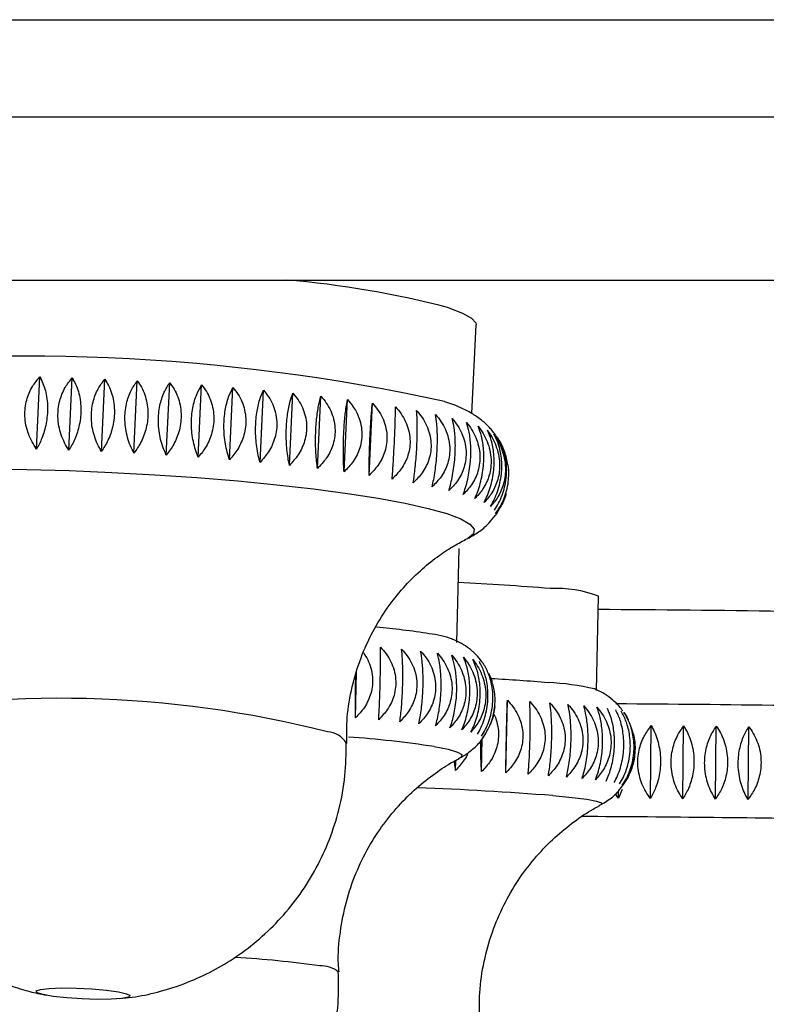
# Model space of a CAD drawing. Units: millimetres. Extents: x 10 to 206, y 13 to 287.
# Drawn here: x 168 to 169, y 205 to 206 of the extents above; entities that cross this region are included whole.
import ezdxf

# ---------------------------------------------------------------- set-up
doc = ezdxf.new("R2010")
doc.units = ezdxf.units.MM

msp = doc.modelspace()

# ---------------------------------------------------------------- linework, layer by layer
at = {"color": 1, "linetype": 'Continuous', "lineweight": 25}
msp.add_line((161.73924, 206.18377), (178.01231, 206.18377), dxfattribs=at)
at = {"color": 7, "linetype": 'Continuous', "lineweight": 25}
for p, q in [((161.56744, 206.05506), (178.18411, 206.05506)), ((161.56744, 205.83839), (178.18411, 205.83839)), ((168.9344, 205.66121), (168.93993, 205.7789)), ((168.35688, 205.6139), (168.36138, 205.70977)), ((168.39969, 205.61259), (168.40419, 205.70846)), ((168.44285, 205.61086), (168.44735, 205.70673)), ((168.48605, 205.60872), (168.49056, 205.70458)), ((168.52901, 205.60618), (168.53351, 205.70204)), ((168.5714, 205.60326), (168.5759, 205.69913)), ((168.61294, 205.59999), (168.61744, 205.69586)), ((168.65333, 205.59638), (168.65783, 205.69225)), ((168.6923, 205.59247), (168.6968, 205.68833)), ((168.72956, 205.58827), (168.73406, 205.68414)), ((168.76486, 205.58382), (168.76936, 205.67969)), ((168.79795, 205.57915), (168.80245, 205.67502)), ((168.89815, 205.6773), (168.91011, 205.6731)), ((168.97738, 205.5476), (168.97937, 205.55505)), ((168.91426, 205.35729), (168.91734, 205.48203)), ((169.09961, 205.29389), (169.10229, 205.41877)), ((168.78004, 205.25761), (168.78153, 205.31795)), ((168.97941, 205.18435), (168.98148, 205.28085)), ((169.14698, 205.24101), (169.14371, 205.24979)), ((169.17126, 205.15055), (169.1723, 205.24712)), ((169.21429, 205.15018), (169.21533, 205.24674)), ((169.25755, 205.14973), (169.25859, 205.24629)), ((169.30074, 205.14922), (169.30177, 205.24578)), ((168.94728, 205.18612), (168.94821, 205.22971)), ((168.95241, 205.23667), (168.94865, 205.23061)), ((168.91283, 205.18782), (168.91312, 205.2013)), ((168.91866, 205.20438), (168.91826, 205.20417)), ((169.13379, 205.16253), (169.12876, 205.15086)), ((169.12876, 205.15086), (169.12466, 205.15656)), ((169.12876, 205.15086), (169.12886, 205.16034))]:
    msp.add_line(p, q, dxfattribs=at)
at = {"color": 7, "linetype": 'Continuous', "lineweight": 25, "flags": 128}
for points in [[(168.90398, 205.80137), (168.92211, 205.7946), (168.93402, 205.78792), (168.93953, 205.78142), (168.93993, 205.7789)], [(168.47631, 204.89153), (168.48089, 204.88906), (168.47872, 204.88685), (168.47003, 204.88516), (168.45576, 204.88415), (168.43746, 204.88394), (168.41712, 204.88456), (168.39693, 204.88593), (168.37909, 204.88791), (168.36552, 204.89028), (168.35771, 204.89278), (168.35649, 204.89515), (168.362, 204.89713), (168.37363, 204.8985), (168.39014, 204.89911), (168.40973, 204.89891), (168.43028, 204.8979), (168.44956, 204.8962), (168.46548, 204.894), (168.47631, 204.89153)]]:
    msp.add_lwpolyline(points, dxfattribs=at)
at = {"color": 1, "linetype": 'Continuous', "lineweight": 25, "flags": 128}
for points in [[(168.28899, 205.58799), (168.34379, 205.58718), (168.40001, 205.58558), (168.45688, 205.58321), (168.51364, 205.58009), (168.56951, 205.57628), (168.62375, 205.57182), (168.67562, 205.56677), (168.72442, 205.56121), (168.76948, 205.5552), (168.81021, 205.54883), (168.84604, 205.54218), (168.8765, 205.53535), (168.90116, 205.52842)], [(168.90116, 205.52842), (168.91971, 205.52149), (168.93188, 205.51466), (168.93752, 205.50801), (168.93654, 205.50164), (168.92896, 205.49563), (168.92801, 205.49514)], [(168.88424, 205.2194), (168.90291, 205.21575), (168.9152, 205.21214), (168.92094, 205.20864), (168.92007, 205.20528), (168.91866, 205.20438)], [(169.04168, 205.1543), (169.06723, 205.15186), (169.08669, 205.14946), (169.09981, 205.14712), (169.1064, 205.14488), (169.10638, 205.14276), (169.10595, 205.14253)]]:
    msp.add_lwpolyline(points, dxfattribs=at)
at = {"color": 7, "linetype": 'Continuous', "lineweight": 25}
for centre, radius, start, end in [((168.58388, 204.58235), 1.26036, 75.28701, 85.25956), ((168.33968, 203.11952), 2.61804, 77.68314, 97.39686), ((168.73624, 201.66257), 3.77856, 85.41641, 87.26989), ((169.04654, 205.27604), 0.15323, 68.66698, 93.12105), ((168.98005, 180.23581), 25.16561, 89.167269, 89.722555), ((168.70254, 204.24692), 1.1358, 81.11658, 84.68548), ((168.86233, 205.23476), 0.13524, 69.98592, 83.37313), ((168.78481, 202.2607), 3.05377, 85.29077, 86.70617), ((169.02266, 204.97954), 0.32488, 76.74986, 87.73034), ((168.9771, 179.97456), 25.3019, 89.161504, 89.663983)]:
    msp.add_arc(centre, radius, start, end, dxfattribs=at)
at = {"color": 1, "linetype": 'Continuous', "lineweight": 25}
for centre, radius, start, end in [((168.3875, 203.84322), 1.44023, 75.71614, 101.43604), ((168.74087, 205.20765), 0.03133, 30.55818, 86.39304), ((168.65938, 203.71884), 1.51731, 81.47744, 85.79739), ((168.68512, 200.60094), 4.5673, 85.52248, 87.77211), ((168.9767, 179.96322), 25.16347, 88.964772, 89.766463), ((168.54827, 203.65172), 1.28982, 81.79503, 86.7638), ((168.73392, 204.8899), 0.03847, 51.98612, 92.3569)]:
    msp.add_arc(centre, radius, start, end, dxfattribs=at)
at = {"color": 7, "linetype": 'Continuous', "lineweight": 25}
for points, knots in [([(168.35688, 205.6139), (168.35287, 205.62048), (168.34483, 205.63367), (168.34028, 205.65716), (168.34279, 205.67915), (168.35035, 205.697), (168.35786, 205.70569), (168.36138, 205.70977)], [0, 0, 0, 0, 0.2207694, 0.4431471, 0.6429947, 0.8326506, 1, 1, 1, 1]), ([(168.36138, 205.70977), (168.36406, 205.70407), (168.36945, 205.69264), (168.37226, 205.67031), (168.3702, 205.64802), (168.36471, 205.6288), (168.35938, 205.61866), (168.35688, 205.6139)], [0, 0, 0, 0, 0.2207694, 0.4431471, 0.6429947, 0.8326506, 1, 1, 1, 1]), ([(168.39969, 205.61259), (168.39775, 205.61575), (168.39383, 205.62215), (168.3894, 205.63294), (168.38632, 205.64456), (168.38505, 205.65618), (168.38546, 205.66749), (168.38731, 205.67775), (168.39046, 205.68727), (168.39562, 205.69804), (168.40086, 205.70441), (168.40419, 205.70846)], [0, 0, 0, 0, 0.10910361, 0.22076928, 0.33017234, 0.44347067, 0.54189349, 0.64350979, 0.73718599, 0.83315329, 1, 1, 1, 1]), ([(168.40419, 205.70846), (168.40576, 205.70574), (168.40894, 205.70025), (168.4125, 205.6905), (168.41494, 205.67965), (168.41589, 205.66842), (168.41546, 205.65713), (168.41385, 205.64658), (168.41117, 205.63649), (168.40684, 205.62473), (168.40246, 205.61731), (168.39969, 205.61259)], [0, 0, 0, 0, 0.1091036, 0.2207693, 0.3301723, 0.4434707, 0.5418935, 0.6435098, 0.737186, 0.8331533, 1, 1, 1, 1]), ([(168.44285, 205.61086), (168.44106, 205.61403), (168.43744, 205.62045), (168.43336, 205.63127), (168.43055, 205.64292), (168.42941, 205.65454), (168.42983, 205.66585), (168.43158, 205.67611), (168.43454, 205.68561), (168.43936, 205.69635), (168.44425, 205.7027), (168.44735, 205.70673)], [0, 0, 0, 0, 0.1091036, 0.2207693, 0.3301723, 0.4434707, 0.5418935, 0.6435098, 0.737186, 0.8331533, 1, 1, 1, 1]), ([(168.44735, 205.70673), (168.44909, 205.70399), (168.45261, 205.69844), (168.45656, 205.68863), (168.45929, 205.67774), (168.46039, 205.66649), (168.45997, 205.6552), (168.45825, 205.64466), (168.45536, 205.6346), (168.45064, 205.6229), (168.44588, 205.61554), (168.44285, 205.61086)], [0, 0, 0, 0, 0.10910361, 0.22076928, 0.33017234, 0.44347067, 0.54189349, 0.64350979, 0.73718599, 0.83315329, 1, 1, 1, 1]), ([(168.48605, 205.60872), (168.48443, 205.6119), (168.48114, 205.61834), (168.47745, 205.62918), (168.47492, 205.64084), (168.47392, 205.65248), (168.47435, 205.66379), (168.476, 205.67404), (168.47874, 205.68353), (168.4832, 205.69424), (168.4877, 205.70057), (168.49056, 205.70458)], [0, 0, 0, 0, 0.10910361, 0.22076928, 0.33017234, 0.44347067, 0.54189349, 0.64350979, 0.73718599, 0.83315329, 1, 1, 1, 1]), ([(168.49056, 205.70458), (168.49245, 205.70182), (168.49628, 205.69622), (168.5006, 205.68635), (168.5036, 205.67541), (168.50483, 205.66414), (168.50442, 205.65285), (168.5026, 205.64233), (168.4995, 205.6323), (168.49445, 205.62066), (168.48931, 205.61336), (168.48605, 205.60872)], [0, 0, 0, 0, 0.1091036, 0.2207693, 0.3301723, 0.4434707, 0.5418935, 0.6435098, 0.737186, 0.8331533, 1, 1, 1, 1]), ([(168.52901, 205.60618), (168.52756, 205.60937), (168.52462, 205.61582), (168.52135, 205.62669), (168.51913, 205.63836), (168.51828, 205.65), (168.51872, 205.66131), (168.52025, 205.67156), (168.52277, 205.68103), (168.52683, 205.69174), (168.53091, 205.69804), (168.53351, 205.70204)], [0, 0, 0, 0, 0.10910361, 0.22076928, 0.33017234, 0.44347067, 0.54189349, 0.64350979, 0.73718599, 0.83315329, 1, 1, 1, 1]), ([(168.53351, 205.70204), (168.53554, 205.69925), (168.53966, 205.6936), (168.54431, 205.68367), (168.54755, 205.67269), (168.5489, 205.66139), (168.5485, 205.6501), (168.54659, 205.6396), (168.54331, 205.6296), (168.53794, 205.61802), (168.53248, 205.61078), (168.52901, 205.60618)], [0, 0, 0, 0, 0.1091036, 0.2207693, 0.3301723, 0.4434707, 0.5418935, 0.6435098, 0.737186, 0.8331533, 1, 1, 1, 1]), ([(168.5714, 205.60326), (168.57014, 205.60646), (168.56758, 205.61292), (168.56475, 205.6238), (168.56285, 205.63548), (168.56217, 205.64713), (168.56262, 205.65844), (168.56402, 205.66868), (168.5663, 205.67815), (168.56995, 205.68884), (168.57359, 205.69513), (168.5759, 205.69913)], [0, 0, 0, 0, 0.1091036, 0.2207693, 0.3301723, 0.4434707, 0.5418935, 0.6435098, 0.737186, 0.8331533, 1, 1, 1, 1]), ([(168.5759, 205.69913), (168.57806, 205.69631), (168.58243, 205.6906), (168.58738, 205.68061), (168.59083, 205.66958), (168.5923, 205.65826), (168.5919, 205.64697), (168.58991, 205.63648), (168.58647, 205.62652), (168.58082, 205.615), (168.57506, 205.60782), (168.5714, 205.60326)], [0, 0, 0, 0, 0.1091036, 0.2207693, 0.3301723, 0.4434707, 0.5418935, 0.6435098, 0.737186, 0.8331533, 1, 1, 1, 1]), ([(168.61294, 205.59999), (168.61187, 205.60319), (168.60972, 205.60966), (168.60735, 205.62054), (168.60579, 205.63223), (168.60528, 205.64388), (168.60574, 205.65519), (168.60702, 205.66543), (168.60904, 205.6749), (168.61225, 205.68558), (168.61542, 205.69187), (168.61744, 205.69586)], [0, 0, 0, 0, 0.1091036, 0.2207693, 0.3301723, 0.4434707, 0.5418935, 0.6435098, 0.737186, 0.8331533, 1, 1, 1, 1]), ([(168.61744, 205.69586), (168.61971, 205.69301), (168.6243, 205.68725), (168.6295, 205.67719), (168.63315, 205.66611), (168.63471, 205.65477), (168.63431, 205.64348), (168.63225, 205.63301), (168.62867, 205.62309), (168.62278, 205.61162), (168.61676, 205.60451), (168.61294, 205.59999)], [0, 0, 0, 0, 0.1091036, 0.2207693, 0.3301723, 0.4434707, 0.5418935, 0.6435098, 0.737186, 0.8331533, 1, 1, 1, 1]), ([(168.65333, 205.59638), (168.65247, 205.59958), (168.65073, 205.60605), (168.64885, 205.61694), (168.64765, 205.62863), (168.64732, 205.64028), (168.64779, 205.65159), (168.64893, 205.66183), (168.65069, 205.6713), (168.65344, 205.68198), (168.65613, 205.68826), (168.65783, 205.69225)], [0, 0, 0, 0, 0.1091036, 0.2207693, 0.3301723, 0.4434707, 0.5418935, 0.6435098, 0.737186, 0.8331533, 1, 1, 1, 1]), ([(168.65783, 205.69225), (168.66019, 205.68937), (168.66497, 205.68356), (168.67039, 205.67344), (168.67419, 205.66231), (168.67584, 205.65094), (168.67545, 205.63965), (168.67332, 205.6292), (168.66962, 205.61931), (168.66353, 205.60791), (168.65729, 205.60086), (168.65333, 205.59638)], [0, 0, 0, 0, 0.10910361, 0.22076928, 0.33017234, 0.44347067, 0.54189349, 0.64350979, 0.73718599, 0.83315329, 1, 1, 1, 1]), ([(168.6923, 205.59247), (168.69165, 205.59566), (168.69034, 205.60213), (168.68896, 205.61302), (168.68813, 205.6247), (168.68798, 205.63635), (168.68846, 205.64766), (168.68947, 205.6579), (168.69095, 205.66737), (168.69323, 205.67806), (168.69541, 205.68434), (168.6968, 205.68833)], [0, 0, 0, 0, 0.1091036, 0.2207693, 0.3301723, 0.4434707, 0.5418935, 0.6435098, 0.737186, 0.8331533, 1, 1, 1, 1]), ([(168.6968, 205.68833), (168.69923, 205.68543), (168.70416, 205.67956), (168.70976, 205.66937), (168.71369, 205.6582), (168.7154, 205.64681), (168.71501, 205.63551), (168.71284, 205.62508), (168.70904, 205.61523), (168.70278, 205.60389), (168.69637, 205.5969), (168.6923, 205.59247)], [0, 0, 0, 0, 0.1091036, 0.2207693, 0.3301723, 0.4434707, 0.5418935, 0.6435098, 0.737186, 0.8331533, 1, 1, 1, 1]), ([(168.72956, 205.58827), (168.72913, 205.59146), (168.72826, 205.59793), (168.7274, 205.6088), (168.72694, 205.62048), (168.72698, 205.63213), (168.72748, 205.64344), (168.72834, 205.65368), (168.72954, 205.66315), (168.73133, 205.67384), (168.733, 205.68014), (168.73406, 205.68414)], [0, 0, 0, 0, 0.10910361, 0.22076928, 0.33017234, 0.44347067, 0.54189349, 0.64350979, 0.73718599, 0.83315329, 1, 1, 1, 1]), ([(168.73406, 205.68414), (168.73655, 205.68121), (168.74159, 205.67528), (168.74733, 205.66503), (168.75135, 205.65381), (168.75311, 205.64239), (168.75273, 205.6311), (168.75052, 205.62068), (168.74665, 205.61087), (168.74026, 205.59959), (168.73372, 205.59266), (168.72956, 205.58827)], [0, 0, 0, 0, 0.10910361, 0.22076928, 0.33017234, 0.44347067, 0.54189349, 0.64350979, 0.73718599, 0.83315329, 1, 1, 1, 1]), ([(168.76486, 205.58382), (168.76465, 205.58701), (168.76423, 205.59346), (168.76389, 205.60432), (168.76382, 205.61599), (168.76405, 205.62763), (168.76456, 205.63894), (168.76528, 205.64919), (168.76619, 205.65867), (168.76749, 205.66937), (168.76863, 205.67568), (168.76936, 205.67969)], [0, 0, 0, 0, 0.1091036, 0.2207693, 0.3301723, 0.4434707, 0.5418935, 0.6435098, 0.737186, 0.8331533, 1, 1, 1, 1]), ([(168.76936, 205.67969), (168.77189, 205.67673), (168.77701, 205.67075), (168.78283, 205.66044), (168.78692, 205.64917), (168.78871, 205.63773), (168.78833, 205.62643), (168.7861, 205.61603), (168.78218, 205.60625), (168.77571, 205.59503), (168.76907, 205.58818), (168.76486, 205.58382)], [0, 0, 0, 0, 0.1091036, 0.2207693, 0.3301723, 0.4434707, 0.5418935, 0.6435098, 0.737186, 0.8331533, 1, 1, 1, 1]), ([(168.79795, 205.57915), (168.79796, 205.58233), (168.79799, 205.58876), (168.79818, 205.5996), (168.7985, 205.61126), (168.79893, 205.6229), (168.79945, 205.6342), (168.80002, 205.64446), (168.80064, 205.65395), (168.80144, 205.66467), (168.80206, 205.671), (168.80245, 205.67502)], [0, 0, 0, 0, 0.1091036, 0.2207693, 0.3301723, 0.4434707, 0.5418935, 0.6435098, 0.737186, 0.8331533, 1, 1, 1, 1]), ([(168.80245, 205.67502), (168.80499, 205.67204), (168.81015, 205.666), (168.81602, 205.65563), (168.82015, 205.64431), (168.82196, 205.63285), (168.82158, 205.62155), (168.81933, 205.61117), (168.81539, 205.60142), (168.80887, 205.59026), (168.80219, 205.58347), (168.79795, 205.57915)], [0, 0, 0, 0, 0.1091036, 0.2207693, 0.3301723, 0.4434707, 0.5418935, 0.6435098, 0.737186, 0.8331533, 1, 1, 1, 1]), ([(168.96737, 205.63039), (168.96454, 205.6343), (168.95813, 205.64317), (168.94656, 205.65321), (168.93347, 205.66214), (168.92069, 205.66887), (168.91176, 205.67228), (168.90771, 205.67382)], [0, 0, 0, 0, 0.1467151, 0.3332168, 0.5401667, 0.79129, 1, 1, 1, 1]), ([(168.82859, 205.57429), (168.82883, 205.57746), (168.82932, 205.58388), (168.83004, 205.59469), (168.83074, 205.60633), (168.83137, 205.61795), (168.83191, 205.62926), (168.83233, 205.63952), (168.83266, 205.64903), (168.83296, 205.65977), (168.83304, 205.66613), (168.83309, 205.67016)], [0, 0, 0, 0, 0.1091036, 0.2207693, 0.3301723, 0.4434707, 0.5418935, 0.6435098, 0.737186, 0.8331533, 1, 1, 1, 1]), ([(168.83309, 205.67016), (168.83564, 205.66715), (168.8408, 205.66107), (168.84667, 205.65063), (168.8508, 205.63927), (168.8526, 205.62779), (168.85222, 205.61649), (168.84998, 205.60613), (168.84603, 205.59641), (168.83952, 205.58531), (168.83283, 205.57857), (168.82859, 205.57429)], [0, 0, 0, 0, 0.1091036, 0.2207693, 0.3301723, 0.4434707, 0.5418935, 0.6435098, 0.737186, 0.8331533, 1, 1, 1, 1]), ([(168.85657, 205.56928), (168.85704, 205.57244), (168.85798, 205.57883), (168.85923, 205.58961), (168.86033, 205.60123), (168.86115, 205.61284), (168.8617, 205.62415), (168.86197, 205.63442), (168.86201, 205.64394), (168.86181, 205.65471), (168.86136, 205.6611), (168.86108, 205.66515)], [0, 0, 0, 0, 0.1091036, 0.2207693, 0.3301723, 0.4434707, 0.5418935, 0.6435098, 0.737186, 0.8331533, 1, 1, 1, 1]), ([(168.86108, 205.66515), (168.86361, 205.66212), (168.86873, 205.65598), (168.87455, 205.64549), (168.87865, 205.63409), (168.88044, 205.62258), (168.88006, 205.61128), (168.87783, 205.60093), (168.87391, 205.59125), (168.86743, 205.5802), (168.86079, 205.57352), (168.85657, 205.56928)], [0, 0, 0, 0, 0.1091036, 0.2207693, 0.3301723, 0.4434707, 0.5418935, 0.6435098, 0.737186, 0.8331533, 1, 1, 1, 1]), ([(168.88171, 205.56415), (168.88239, 205.5673), (168.88378, 205.57365), (168.88556, 205.58441), (168.88704, 205.596), (168.88805, 205.6076), (168.88861, 205.61891), (168.88874, 205.62918), (168.88849, 205.63872), (168.8878, 205.64953), (168.88682, 205.65594), (168.88621, 205.66002)], [0, 0, 0, 0, 0.1091036, 0.2207693, 0.3301723, 0.4434707, 0.5418935, 0.6435098, 0.737186, 0.8331533, 1, 1, 1, 1]), ([(168.88621, 205.66002), (168.8887, 205.65696), (168.89375, 205.65078), (168.89949, 205.64023), (168.90352, 205.62879), (168.90528, 205.61727), (168.9049, 205.60596), (168.90269, 205.59563), (168.89881, 205.58598), (168.89242, 205.57498), (168.88587, 205.56836), (168.88171, 205.56415)], [0, 0, 0, 0, 0.1091036, 0.2207693, 0.3301723, 0.4434707, 0.5418935, 0.6435098, 0.737186, 0.8331533, 1, 1, 1, 1]), ([(168.9038, 205.55894), (168.90471, 205.56207), (168.90654, 205.56839), (168.90883, 205.5791), (168.91069, 205.59067), (168.91189, 205.60226), (168.91247, 205.61356), (168.91246, 205.62385), (168.91192, 205.63341), (168.91074, 205.64425), (168.90925, 205.65071), (168.90831, 205.65481)], [0, 0, 0, 0, 0.1091036, 0.2207693, 0.3301723, 0.4434707, 0.5418935, 0.6435098, 0.737186, 0.8331533, 1, 1, 1, 1]), ([(168.90831, 205.65481), (168.91074, 205.65173), (168.91568, 205.6455), (168.92129, 205.6349), (168.92523, 205.62342), (168.92694, 205.61188), (168.92655, 205.60057), (168.92438, 205.59026), (168.92057, 205.58063), (168.91431, 205.56968), (168.90788, 205.56311), (168.9038, 205.55894)], [0, 0, 0, 0, 0.1091036, 0.2207693, 0.3301723, 0.4434707, 0.5418935, 0.6435098, 0.737186, 0.8331533, 1, 1, 1, 1]), ([(168.92272, 205.55368), (168.92384, 205.55679), (168.9261, 205.56308), (168.92889, 205.57375), (168.93112, 205.58528), (168.93251, 205.59685), (168.93309, 205.60816), (168.93294, 205.61846), (168.93213, 205.62804), (168.93048, 205.63892), (168.92849, 205.64542), (168.92722, 205.64955)], [0, 0, 0, 0, 0.1091036, 0.2207693, 0.3301723, 0.4434707, 0.5418935, 0.6435098, 0.737186, 0.8331533, 1, 1, 1, 1]), ([(168.92722, 205.64955), (168.92958, 205.64645), (168.93437, 205.64018), (168.93981, 205.62953), (168.94362, 205.61802), (168.94526, 205.60645), (168.94487, 205.59515), (168.94275, 205.58485), (168.93904, 205.57525), (168.93294, 205.56434), (168.92669, 205.55782), (168.92272, 205.55368)], [0, 0, 0, 0, 0.1091036, 0.2207693, 0.3301723, 0.4434707, 0.5418935, 0.6435098, 0.737186, 0.8331533, 1, 1, 1, 1]), ([(168.93831, 205.54841), (168.93964, 205.5515), (168.94231, 205.55775), (168.9456, 205.56837), (168.94818, 205.57987), (168.94975, 205.59143), (168.95034, 205.60273), (168.95006, 205.61304), (168.94898, 205.62265), (168.94687, 205.63358), (168.94439, 205.64012), (168.94281, 205.64428)], [0, 0, 0, 0, 0.1091036, 0.2207693, 0.3301723, 0.4434707, 0.5418935, 0.6435098, 0.737186, 0.8331533, 1, 1, 1, 1]), ([(168.94281, 205.64428), (168.94509, 205.64116), (168.94969, 205.63486), (168.95491, 205.62416), (168.95856, 205.61261), (168.96013, 205.60103), (168.95974, 205.58973), (168.95767, 205.57944), (168.95408, 205.56986), (168.94818, 205.559), (168.94214, 205.55253), (168.93831, 205.54841)], [0, 0, 0, 0, 0.1091036, 0.2207693, 0.3301723, 0.4434707, 0.5418935, 0.6435098, 0.737186, 0.8331533, 1, 1, 1, 1]), ([(168.95048, 205.54317), (168.952, 205.54624), (168.95508, 205.55244), (168.95883, 205.56302), (168.96175, 205.57448), (168.96349, 205.58601), (168.9641, 205.59732), (168.96369, 205.60764), (168.96235, 205.61728), (168.9598, 205.62825), (168.95685, 205.63485), (168.95498, 205.63904)], [0, 0, 0, 0, 0.1091036, 0.2207693, 0.3301723, 0.4434707, 0.5418935, 0.6435098, 0.737186, 0.8331533, 1, 1, 1, 1]), ([(168.95498, 205.63904), (168.95715, 205.6359), (168.96153, 205.62956), (168.9665, 205.61883), (168.96996, 205.60725), (168.97144, 205.59566), (168.97104, 205.58435), (168.96904, 205.57407), (168.96559, 205.56452), (168.95993, 205.5537), (168.95415, 205.54726), (168.95048, 205.54317)], [0, 0, 0, 0, 0.1091036, 0.2207693, 0.3301723, 0.4434707, 0.5418935, 0.6435098, 0.737186, 0.8331533, 1, 1, 1, 1]), ([(168.95914, 205.538), (168.96084, 205.54104), (168.9643, 205.5472), (168.96849, 205.55772), (168.97174, 205.56914), (168.97365, 205.58066), (168.97427, 205.59196), (168.97373, 205.6023), (168.97215, 205.61197), (168.96918, 205.62299), (168.96579, 205.62964), (168.96364, 205.63386)], [0, 0, 0, 0, 0.1091036, 0.2207693, 0.3301723, 0.4434707, 0.5418935, 0.6435098, 0.737186, 0.8331533, 1, 1, 1, 1]), ([(168.96364, 205.63386), (168.96568, 205.63071), (168.96981, 205.62434), (168.97448, 205.61357), (168.97773, 205.60197), (168.9791, 205.59036), (168.97869, 205.57905), (168.97678, 205.56878), (168.97349, 205.55925), (168.9681, 205.54846), (168.96262, 205.54206), (168.95914, 205.538)], [0, 0, 0, 0, 0.1091036, 0.2207693, 0.3301723, 0.4434707, 0.5418935, 0.6435098, 0.737186, 0.8331533, 1, 1, 1, 1]), ([(168.96421, 205.53292), (168.9661, 205.53594), (168.96991, 205.54205), (168.97452, 205.55252), (168.97808, 205.5639), (168.98014, 205.57539), (168.98077, 205.58669), (168.98011, 205.59705), (168.97831, 205.60674), (168.97495, 205.61782), (168.97114, 205.62453), (168.96872, 205.62879)], [0, 0, 0, 0, 0.1091036, 0.2207693, 0.3301723, 0.4434707, 0.5418935, 0.6435098, 0.737186, 0.8331533, 1, 1, 1, 1]), ([(168.98212, 205.59305), (168.9809, 205.59906), (168.97836, 205.61163), (168.97226, 205.62419), (168.96802, 205.62957), (168.96737, 205.63039)], [0, 0, 0, 0, 0.43633807, 0.91348786, 1, 1, 1, 1]), ([(168.96568, 205.52798), (168.96773, 205.53098), (168.97188, 205.53704), (168.97688, 205.54744), (168.98071, 205.55878), (168.98295, 205.57026), (168.98349, 205.58152), (168.98319, 205.58906), (168.98242, 205.59277), (168.98235, 205.5931)], [0, 0, 0, 0, 0.1669568, 0.3378342, 0.5052492, 0.678625, 0.8292374, 0.9847366, 1, 1, 1, 1]), ([(168.97983, 205.55491), (168.97929, 205.55301), (168.97786, 205.54795), (168.97347, 205.53838), (168.96871, 205.53202), (168.96568, 205.52798)], [0, 0, 0, 0, 0.1800559, 0.4794609, 1, 1, 1, 1]), ([(168.96338, 205.52369), (168.96476, 205.52517), (168.96857, 205.52928), (168.97122, 205.53501), (168.97291, 205.53867)], [0, 0, 0, 0, 0.3627532, 1, 1, 1, 1]), ([(168.92556, 205.49409), (168.92623, 205.49436), (168.93123, 205.49636), (168.94105, 205.50244), (168.95371, 205.51162), (168.96065, 205.52027), (168.96338, 205.52369)], [0, 0, 0, 0, 0.0567919, 0.4287321, 0.774636, 1, 1, 1, 1]), ([(168.76834, 205.22363), (168.76828, 205.23509), (168.76815, 205.26038), (168.77483, 205.29857), (168.78633, 205.33681), (168.80216, 205.37176), (168.82128, 205.403), (168.84273, 205.43012), (168.86534, 205.45286), (168.88764, 205.47096), (168.90833, 205.48476), (168.92014, 205.49101), (168.92572, 205.49397)], [0, 0, 0, 0, 0.0982869, 0.2169071, 0.3313059, 0.4417718, 0.5483382, 0.650717, 0.7481966, 0.8396789, 0.9242858, 1, 1, 1, 1]), ([(168.94958, 205.32938), (168.94713, 205.33278), (168.94152, 205.34057), (168.93098, 205.3495), (168.92003, 205.35659), (168.91247, 205.36033), (168.90895, 205.36163), (168.90827, 205.36188)], [0, 0, 0, 0, 0.1876235, 0.4299152, 0.673598, 0.9373429, 1, 1, 1, 1]), ([(168.81077, 205.25505), (168.81094, 205.25809), (168.81129, 205.26425), (168.81178, 205.27479), (168.81223, 205.28624), (168.81259, 205.2978), (168.81288, 205.30917), (168.81307, 205.31957), (168.81319, 205.32931), (168.81325, 205.34044), (168.81318, 205.34716), (168.81314, 205.35143)], [0, 0, 0, 0, 0.1091036, 0.2207693, 0.3301723, 0.4434707, 0.5418935, 0.6435098, 0.737186, 0.8331533, 1, 1, 1, 1]), ([(168.81314, 205.35143), (168.81576, 205.34847), (168.82105, 205.34248), (168.82715, 205.33215), (168.83153, 205.32084), (168.83359, 205.30935), (168.83346, 205.29799), (168.83145, 205.28753), (168.82772, 205.27768), (168.82145, 205.26637), (168.81492, 205.25944), (168.81077, 205.25505)], [0, 0, 0, 0, 0.1091036, 0.2207693, 0.3301723, 0.4434707, 0.5418935, 0.6435098, 0.737186, 0.8331533, 1, 1, 1, 1]), ([(168.83884, 205.2524), (168.83924, 205.25544), (168.84004, 205.26158), (168.84106, 205.27211), (168.84189, 205.28355), (168.84246, 205.29511), (168.84276, 205.30647), (168.8428, 205.31688), (168.84263, 205.32663), (168.84219, 205.33777), (168.84159, 205.34451), (168.84121, 205.34879)], [0, 0, 0, 0, 0.1091036, 0.2207693, 0.3301723, 0.4434707, 0.5418935, 0.6435098, 0.737186, 0.8331533, 1, 1, 1, 1]), ([(168.84121, 205.34879), (168.84381, 205.34581), (168.84907, 205.3398), (168.85512, 205.32943), (168.85947, 205.3181), (168.86152, 205.3066), (168.86139, 205.29525), (168.85939, 205.28479), (168.85568, 205.27496), (168.84945, 205.26367), (168.84296, 205.25678), (168.83884, 205.2524)], [0, 0, 0, 0, 0.1091036, 0.2207693, 0.3301723, 0.4434707, 0.5418935, 0.6435098, 0.737186, 0.8331533, 1, 1, 1, 1]), ([(168.86406, 205.24969), (168.86467, 205.25272), (168.86593, 205.25885), (168.86747, 205.26936), (168.86869, 205.28079), (168.86945, 205.29234), (168.86976, 205.3037), (168.86966, 205.31412), (168.8692, 205.32388), (168.86826, 205.33503), (168.86714, 205.34179), (168.86643, 205.34608)], [0, 0, 0, 0, 0.1091036, 0.2207693, 0.3301723, 0.4434707, 0.5418935, 0.6435098, 0.737186, 0.8331533, 1, 1, 1, 1]), ([(168.86643, 205.34608), (168.86899, 205.3431), (168.87417, 205.33706), (168.88015, 205.32666), (168.88443, 205.31531), (168.88645, 205.3038), (168.88631, 205.29244), (168.88433, 205.28199), (168.88067, 205.27218), (168.87453, 205.26092), (168.86812, 205.25405), (168.86406, 205.24969)], [0, 0, 0, 0, 0.1091036, 0.2207693, 0.3301723, 0.4434707, 0.5418935, 0.6435098, 0.737186, 0.8331533, 1, 1, 1, 1]), ([(168.79051, 205.34402), (168.7925, 205.34093), (168.79664, 205.33452), (168.80077, 205.32348), (168.80287, 205.31202), (168.80273, 205.30066), (168.80072, 205.29019), (168.79699, 205.28032), (168.79072, 205.26898), (168.78419, 205.26202), (168.78004, 205.25761)], [0, 0, 0, 0, 0.11564869, 0.23981055, 0.36839317, 0.48009353, 0.59541818, 0.70173158, 0.81064516, 1, 1, 1, 1]), ([(168.88624, 205.24694), (168.88708, 205.24997), (168.88877, 205.25608), (168.89083, 205.26656), (168.89244, 205.27798), (168.89338, 205.28952), (168.89371, 205.30088), (168.89347, 205.3113), (168.89272, 205.32107), (168.8913, 205.33225), (168.88966, 205.33903), (168.88862, 205.34333)], [0, 0, 0, 0, 0.1091036, 0.2207693, 0.3301723, 0.4434707, 0.5418935, 0.6435098, 0.737186, 0.8331533, 1, 1, 1, 1]), ([(168.88862, 205.34333), (168.89112, 205.34033), (168.8962, 205.33427), (168.90204, 205.32385), (168.90623, 205.31248), (168.90819, 205.30096), (168.90806, 205.2896), (168.90611, 205.27916), (168.90253, 205.26936), (168.8965, 205.25813), (168.89023, 205.25129), (168.88624, 205.24694)], [0, 0, 0, 0, 0.1091036, 0.2207693, 0.3301723, 0.4434707, 0.5418935, 0.6435098, 0.737186, 0.8331533, 1, 1, 1, 1]), ([(168.90525, 205.24417), (168.9063, 205.24718), (168.90842, 205.25328), (168.91098, 205.26374), (168.91295, 205.27514), (168.91409, 205.28667), (168.91442, 205.29803), (168.91404, 205.30846), (168.91302, 205.31824), (168.91112, 205.32944), (168.90898, 205.33624), (168.90762, 205.34056)], [0, 0, 0, 0, 0.1091036, 0.2207693, 0.3301723, 0.4434707, 0.5418935, 0.6435098, 0.737186, 0.8331533, 1, 1, 1, 1]), ([(168.90762, 205.34056), (168.91005, 205.33755), (168.91498, 205.33147), (168.92065, 205.32102), (168.92471, 205.30963), (168.92661, 205.29809), (168.92647, 205.28673), (168.92458, 205.2763), (168.92108, 205.26651), (168.91522, 205.25531), (168.90912, 205.2485), (168.90525, 205.24417)], [0, 0, 0, 0, 0.1091036, 0.2207693, 0.3301723, 0.4434707, 0.5418935, 0.6435098, 0.737186, 0.8331533, 1, 1, 1, 1]), ([(168.92093, 205.24139), (168.92219, 205.24439), (168.92473, 205.25046), (168.92778, 205.2609), (168.93011, 205.27228), (168.93142, 205.28381), (168.93177, 205.29517), (168.93125, 205.3056), (168.92996, 205.3154), (168.9276, 205.32662), (168.92497, 205.33344), (168.92331, 205.33778)], [0, 0, 0, 0, 0.1091036, 0.2207693, 0.3301723, 0.4434707, 0.5418935, 0.6435098, 0.737186, 0.8331533, 1, 1, 1, 1]), ([(168.92331, 205.33778), (168.92565, 205.33476), (168.93039, 205.32866), (168.93584, 205.31818), (168.93975, 205.30678), (168.94157, 205.29524), (168.94143, 205.28388), (168.93959, 205.27345), (168.93622, 205.26367), (168.93056, 205.25249), (168.92467, 205.2457), (168.92093, 205.24139)], [0, 0, 0, 0, 0.1091036, 0.2207693, 0.3301723, 0.4434707, 0.5418935, 0.6435098, 0.737186, 0.8331533, 1, 1, 1, 1]), ([(168.93319, 205.23863), (168.93464, 205.24162), (168.93758, 205.24767), (168.9411, 205.25808), (168.94377, 205.26944), (168.94526, 205.28095), (168.94561, 205.29231), (168.94497, 205.30276), (168.94342, 205.31257), (168.94063, 205.32381), (168.93753, 205.33066), (168.93556, 205.33501)], [0, 0, 0, 0, 0.1091036, 0.2207693, 0.3301723, 0.4434707, 0.5418935, 0.6435098, 0.737186, 0.8331533, 1, 1, 1, 1]), ([(168.93556, 205.33501), (168.9378, 205.33199), (168.94232, 205.32586), (168.94752, 205.31537), (168.95124, 205.30395), (168.95297, 205.2924), (168.95282, 205.28104), (168.95105, 205.27062), (168.94781, 205.26085), (168.9424, 205.24969), (168.93676, 205.24292), (168.93319, 205.23863)], [0, 0, 0, 0, 0.10910361, 0.22076928, 0.33017234, 0.44347067, 0.54189349, 0.64350979, 0.73718599, 0.83315329, 1, 1, 1, 1]), ([(168.94193, 205.2359), (168.94357, 205.23887), (168.94689, 205.2449), (168.95085, 205.25528), (168.95385, 205.26662), (168.9555, 205.27813), (168.95587, 205.28949), (168.9551, 205.29994), (168.95331, 205.30976), (168.95009, 205.32103), (168.94655, 205.32791), (168.9443, 205.33228)], [0, 0, 0, 0, 0.1091036, 0.2207693, 0.3301723, 0.4434707, 0.5418935, 0.6435098, 0.737186, 0.8331533, 1, 1, 1, 1]), ([(168.94709, 205.23322), (168.94891, 205.23618), (168.95259, 205.24218), (168.95697, 205.25254), (168.96028, 205.26385), (168.96208, 205.27535), (168.96246, 205.28671), (168.96158, 205.29717), (168.95955, 205.30701), (168.95595, 205.3183), (168.95198, 205.32522), (168.94947, 205.3296)], [0, 0, 0, 0, 0.1091036, 0.2207693, 0.3301723, 0.4434707, 0.5418935, 0.6435098, 0.737186, 0.8331533, 1, 1, 1, 1]), ([(168.78004, 205.25761), (168.77999, 205.26066), (168.77988, 205.26683), (168.77984, 205.27738), (168.7799, 205.28885), (168.78007, 205.30039), (168.78027, 205.30909), (168.78041, 205.31346), (168.78044, 205.31438)], [0, 0, 0, 0, 0.1920837, 0.388678, 0.5812889, 0.7807576, 0.9540371, 1, 1, 1, 1]), ([(168.96179, 205.3027), (168.96142, 205.30492), (168.96057, 205.30984), (168.95817, 205.31407), (168.95685, 205.3164)], [0, 0, 0, 0, 0.4500955, 1, 1, 1, 1]), ([(168.94865, 205.23061), (168.95063, 205.23357), (168.95464, 205.23954), (168.95942, 205.24986), (168.963, 205.26115), (168.96496, 205.27264), (168.96532, 205.28399), (168.96446, 205.29403), (168.96294, 205.30012), (168.96227, 205.3028)], [0, 0, 0, 0, 0.15070991, 0.30495891, 0.45608245, 0.61258672, 0.74854275, 0.88891009, 1, 1, 1, 1]), ([(169.13457, 205.26621), (169.13381, 205.26744), (169.13021, 205.27322), (169.1217, 205.2811), (169.1107, 205.28923), (169.10153, 205.29402), (169.09718, 205.29567), (169.09547, 205.29631)], [0, 0, 0, 0, 0.0731946, 0.3450639, 0.5980389, 0.8419801, 1, 1, 1, 1]), ([(168.97941, 205.18435), (168.97945, 205.18734), (168.97952, 205.19339), (168.97967, 205.20381), (168.97987, 205.21518), (168.98009, 205.22671), (168.98033, 205.23808), (168.98057, 205.24853), (168.98082, 205.25836), (168.98113, 205.26962), (168.98135, 205.27649), (168.98148, 205.28085)], [0, 0, 0, 0, 0.1091036, 0.2207693, 0.3301723, 0.4434707, 0.5418935, 0.6435098, 0.737186, 0.8331533, 1, 1, 1, 1]), ([(168.98148, 205.28085), (168.98411, 205.2779), (168.98942, 205.27194), (168.99556, 205.26163), (168.99998, 205.25033), (169.00208, 205.23884), (169.00199, 205.22747), (169, 205.21699), (168.9963, 205.20711), (168.99007, 205.19575), (168.98355, 205.18878), (168.97941, 205.18435)], [0, 0, 0, 0, 0.10910361, 0.22076928, 0.33017234, 0.44347067, 0.54189349, 0.64350979, 0.73718599, 0.83315329, 1, 1, 1, 1]), ([(168.96466, 205.27269), (168.96425, 205.26919), (168.96344, 205.26236), (168.96125, 205.25416), (168.95936, 205.24978), (168.9587, 205.24825)], [0, 0, 0, 0, 0.4067727, 0.7933165, 1, 1, 1, 1]), ([(169.00902, 205.18255), (169.00928, 205.18553), (169.0098, 205.19157), (169.01049, 205.20198), (169.01107, 205.21334), (169.01149, 205.22486), (169.01174, 205.23623), (169.01184, 205.24669), (169.0118, 205.25652), (169.0116, 205.2678), (169.01129, 205.27467), (169.01108, 205.27904)], [0, 0, 0, 0, 0.1091036, 0.2207693, 0.3301723, 0.4434707, 0.5418935, 0.6435098, 0.737186, 0.8331533, 1, 1, 1, 1]), ([(169.01108, 205.27904), (169.0137, 205.27609), (169.019, 205.27011), (169.02512, 205.25978), (169.02953, 205.24847), (169.03162, 205.23697), (169.03153, 205.2256), (169.02955, 205.21512), (169.02586, 205.20525), (169.01964, 205.19391), (169.01314, 205.18696), (169.00902, 205.18255)], [0, 0, 0, 0, 0.1091036, 0.2207693, 0.3301723, 0.4434707, 0.5418935, 0.6435098, 0.737186, 0.8331533, 1, 1, 1, 1]), ([(169.03587, 205.18071), (169.03636, 205.18369), (169.03734, 205.18972), (169.03855, 205.20011), (169.03952, 205.21146), (169.04013, 205.22298), (169.0404, 205.23435), (169.04035, 205.24481), (169.04002, 205.25465), (169.03933, 205.26594), (169.03848, 205.27283), (169.03794, 205.27721)], [0, 0, 0, 0, 0.1091036, 0.2207693, 0.3301723, 0.4434707, 0.5418935, 0.6435098, 0.737186, 0.8331533, 1, 1, 1, 1]), ([(169.03794, 205.27721), (169.04054, 205.27425), (169.04578, 205.26825), (169.05184, 205.2579), (169.0562, 205.24658), (169.05827, 205.23508), (169.05818, 205.22371), (169.05622, 205.21323), (169.05256, 205.20337), (169.0464, 205.19205), (169.03996, 205.18511), (169.03587, 205.18071)], [0, 0, 0, 0, 0.1091036, 0.2207693, 0.3301723, 0.4434707, 0.5418935, 0.6435098, 0.737186, 0.8331533, 1, 1, 1, 1]), ([(169.0598, 205.17886), (169.0605, 205.18184), (169.06193, 205.18785), (169.06367, 205.19823), (169.06502, 205.20957), (169.06583, 205.22108), (169.0661, 205.23245), (169.06591, 205.24292), (169.06529, 205.25277), (169.06411, 205.26406), (169.06274, 205.27097), (169.06187, 205.27536)], [0, 0, 0, 0, 0.10910361, 0.22076928, 0.33017234, 0.44347067, 0.54189349, 0.64350979, 0.73718599, 0.83315329, 1, 1, 1, 1]), ([(169.06187, 205.27536), (169.06442, 205.27239), (169.06957, 205.26638), (169.07553, 205.25601), (169.07981, 205.24468), (169.08184, 205.23317), (169.08175, 205.2218), (169.07981, 205.21133), (169.07621, 205.20148), (169.07015, 205.19017), (169.06382, 205.18325), (169.0598, 205.17886)], [0, 0, 0, 0, 0.1091036, 0.2207693, 0.3301723, 0.4434707, 0.5418935, 0.6435098, 0.737186, 0.8331533, 1, 1, 1, 1]), ([(169.08063, 205.17701), (169.08155, 205.17998), (169.08341, 205.18598), (169.08566, 205.19634), (169.08739, 205.20766), (169.08838, 205.21917), (169.08867, 205.23054), (169.08834, 205.24101), (169.08744, 205.25087), (169.08577, 205.26218), (169.08389, 205.26911), (169.0827, 205.2735)], [0, 0, 0, 0, 0.1091036, 0.2207693, 0.3301723, 0.4434707, 0.5418935, 0.6435098, 0.737186, 0.8331533, 1, 1, 1, 1]), ([(169.0827, 205.2735), (169.08518, 205.27053), (169.09021, 205.26451), (169.09602, 205.25412), (169.10019, 205.24278), (169.10217, 205.23126), (169.10207, 205.21989), (169.10018, 205.20943), (169.09666, 205.19958), (169.09074, 205.18829), (169.08455, 205.18139), (169.08063, 205.17701)], [0, 0, 0, 0, 0.1091036, 0.2207693, 0.3301723, 0.4434707, 0.5418935, 0.6435098, 0.737186, 0.8331533, 1, 1, 1, 1]), ([(169.09821, 205.17517), (169.09934, 205.17812), (169.10163, 205.18411), (169.10437, 205.19445), (169.10646, 205.20577), (169.10764, 205.21727), (169.10794, 205.22864), (169.10747, 205.23911), (169.1063, 205.24898), (169.10416, 205.26031), (169.10179, 205.26725), (169.10028, 205.27166)], [0, 0, 0, 0, 0.1091036, 0.2207693, 0.3301723, 0.4434707, 0.5418935, 0.6435098, 0.737186, 0.8331533, 1, 1, 1, 1]), ([(169.10028, 205.27166), (169.10268, 205.26868), (169.10755, 205.26264), (169.11316, 205.25225), (169.1172, 205.24089), (169.1191, 205.22937), (169.119, 205.218), (169.11716, 205.20754), (169.11374, 205.1977), (169.108, 205.18642), (169.10201, 205.17954), (169.09821, 205.17517)], [0, 0, 0, 0, 0.1091036, 0.2207693, 0.3301723, 0.4434707, 0.5418935, 0.6435098, 0.737186, 0.8331533, 1, 1, 1, 1]), ([(169.11242, 205.17334), (169.11375, 205.1763), (169.11645, 205.18227), (169.11967, 205.19259), (169.12212, 205.20389), (169.12347, 205.21538), (169.12379, 205.22675), (169.12318, 205.23723), (169.12174, 205.24711), (169.11916, 205.25846), (169.1163, 205.26542), (169.11449, 205.26984)], [0, 0, 0, 0, 0.1091036, 0.2207693, 0.3301723, 0.4434707, 0.5418935, 0.6435098, 0.737186, 0.8331533, 1, 1, 1, 1]), ([(169.12316, 205.17156), (169.12469, 205.1745), (169.12778, 205.18045), (169.13146, 205.19076), (169.13424, 205.20204), (169.13576, 205.21353), (169.13609, 205.2249), (169.13535, 205.23539), (169.13367, 205.24527), (169.13065, 205.25664), (169.12733, 205.26362), (169.12523, 205.26805)], [0, 0, 0, 0, 0.1091036, 0.2207693, 0.3301723, 0.4434707, 0.5418935, 0.6435098, 0.737186, 0.8331533, 1, 1, 1, 1]), ([(168.10216, 205.25513), (168.10199, 205.2542), (168.09914, 205.23861), (168.0993, 205.20811), (168.10275, 205.16506), (168.11199, 205.12416), (168.12558, 205.08596), (168.14312, 205.05077), (168.16391, 205.01888), (168.18735, 204.99049), (168.21277, 204.96573), (168.23953, 204.94462), (168.26697, 204.92711), (168.29445, 204.91304), (168.32138, 204.90223), (168.34625, 204.89441), (168.36226, 204.89106), (168.36945, 204.88956)], [0, 0, 0, 0, 0.005694, 0.0954767, 0.1821046, 0.2659375, 0.3471883, 0.4259619, 0.5022819, 0.5761023, 0.6473116, 0.7157324, 0.781118, 0.8431552, 0.9014862, 0.9558011, 1, 1, 1, 1]), ([(168.96307, 205.26326), (168.96308, 205.26325), (168.96512, 205.25986), (168.96762, 205.25207), (168.96988, 205.24069), (168.96974, 205.2293), (168.96778, 205.21882), (168.96409, 205.20892), (168.95788, 205.19754), (168.95139, 205.19055), (168.94728, 205.18612)], [0, 0, 0, 0, 0.0006131, 0.1409258, 0.2862343, 0.4124646, 0.5427905, 0.6629331, 0.786014, 1, 1, 1, 1]), ([(169.13036, 205.16982), (169.13207, 205.17275), (169.13553, 205.17869), (169.13964, 205.18897), (169.14274, 205.20024), (169.14443, 205.21172), (169.14476, 205.22309), (169.14391, 205.23358), (169.14198, 205.24348), (169.13856, 205.25487), (169.13481, 205.26187), (169.13243, 205.26632)], [0, 0, 0, 0, 0.1091036, 0.2207693, 0.3301723, 0.4434707, 0.5418935, 0.6435098, 0.737186, 0.8331533, 1, 1, 1, 1]), ([(169.13396, 205.16814), (169.13584, 205.17107), (169.13965, 205.17699), (169.14417, 205.18725), (169.14757, 205.1985), (169.1494, 205.20997), (169.14975, 205.22134), (169.14878, 205.23184), (169.14664, 205.24175), (169.14283, 205.25316), (169.13867, 205.26018), (169.13603, 205.26464)], [0, 0, 0, 0, 0.1091036, 0.2207693, 0.3301723, 0.4434707, 0.5418935, 0.6435098, 0.737186, 0.8331533, 1, 1, 1, 1]), ([(169.13603, 205.26464), (169.13804, 205.26172), (169.14025, 205.25851), (169.14186, 205.25474), (169.142, 205.25439)], [0, 0, 0, 0, 0.9091781, 1, 1, 1, 1]), ([(169.14662, 205.19168), (169.14703, 205.19263), (169.15018, 205.19994), (169.15123, 205.21557), (169.15069, 205.23158), (169.1475, 205.23969), (169.14698, 205.24101)], [0, 0, 0, 0, 0.0623774, 0.4773428, 0.915247, 1, 1, 1, 1]), ([(169.17126, 205.15055), (169.16914, 205.1535), (169.16483, 205.15946), (169.15984, 205.16977), (169.15621, 205.18106), (169.15446, 205.19256), (169.15446, 205.20394), (169.15598, 205.21443), (169.15889, 205.22432), (169.16382, 205.2357), (169.169, 205.24268), (169.1723, 205.24712)], [0, 0, 0, 0, 0.1091036, 0.2207693, 0.3301723, 0.4434707, 0.5418935, 0.6435098, 0.737186, 0.8331533, 1, 1, 1, 1]), ([(169.1723, 205.24712), (169.17387, 205.24425), (169.17705, 205.23844), (169.18073, 205.22831), (169.18339, 205.21715), (169.18467, 205.20572), (169.18464, 205.19435), (169.18347, 205.1838), (169.18129, 205.17381), (169.17759, 205.16227), (169.17372, 205.1551), (169.17126, 205.15055)], [0, 0, 0, 0, 0.1091036, 0.2207693, 0.3301723, 0.4434707, 0.5418935, 0.6435098, 0.737186, 0.8331533, 1, 1, 1, 1]), ([(169.21429, 205.15018), (169.21231, 205.15312), (169.20829, 205.15909), (169.20363, 205.1694), (169.20026, 205.1807), (169.19862, 205.19219), (169.19863, 205.20357), (169.20006, 205.21407), (169.20278, 205.22396), (169.2074, 205.23533), (169.21225, 205.24231), (169.21533, 205.24674)], [0, 0, 0, 0, 0.1091036, 0.2207693, 0.3301723, 0.4434707, 0.5418935, 0.6435098, 0.737186, 0.8331533, 1, 1, 1, 1]), ([(169.21533, 205.24674), (169.21708, 205.24387), (169.22061, 205.23805), (169.22471, 205.22791), (169.22767, 205.21674), (169.2291, 205.20531), (169.22908, 205.19393), (169.2278, 205.18339), (169.22539, 205.17341), (169.2213, 205.16187), (169.21702, 205.15472), (169.21429, 205.15018)], [0, 0, 0, 0, 0.1091036, 0.2207693, 0.3301723, 0.4434707, 0.5418935, 0.6435098, 0.737186, 0.8331533, 1, 1, 1, 1]), ([(169.25755, 205.14973), (169.25572, 205.15268), (169.25202, 205.15864), (169.24773, 205.16896), (169.24463, 205.18026), (169.24313, 205.19176), (169.24314, 205.20314), (169.24447, 205.21363), (169.24699, 205.22352), (169.25126, 205.23489), (169.25574, 205.24186), (169.25859, 205.24629)], [0, 0, 0, 0, 0.1091036, 0.2207693, 0.3301723, 0.4434707, 0.5418935, 0.6435098, 0.737186, 0.8331533, 1, 1, 1, 1]), ([(169.25859, 205.24629), (169.2605, 205.24341), (169.26436, 205.23759), (169.26884, 205.22744), (169.27209, 205.21626), (169.27366, 205.20482), (169.27364, 205.19345), (169.27226, 205.18291), (169.26964, 205.17293), (169.26519, 205.16141), (169.26052, 205.15427), (169.25755, 205.14973)], [0, 0, 0, 0, 0.1091036, 0.2207693, 0.3301723, 0.4434707, 0.5418935, 0.6435098, 0.737186, 0.8331533, 1, 1, 1, 1]), ([(169.30074, 205.14922), (169.29908, 205.15217), (169.29572, 205.15813), (169.29183, 205.16845), (169.28901, 205.17976), (169.28766, 205.19125), (169.28769, 205.20263), (169.28891, 205.21312), (169.29121, 205.22301), (169.2951, 205.23438), (169.29918, 205.24135), (169.30177, 205.24578)], [0, 0, 0, 0, 0.10910361, 0.22076928, 0.33017234, 0.44347067, 0.54189349, 0.64350979, 0.73718599, 0.83315329, 1, 1, 1, 1]), ([(169.30177, 205.24578), (169.30383, 205.2429), (169.308, 205.23706), (169.31283, 205.2269), (169.31633, 205.21571), (169.31803, 205.20427), (169.31803, 205.1929), (169.31655, 205.18236), (169.31373, 205.17239), (169.30895, 205.16088), (169.30393, 205.15374), (169.30074, 205.14922)], [0, 0, 0, 0, 0.1091036, 0.2207693, 0.3301723, 0.4434707, 0.5418935, 0.6435098, 0.737186, 0.8331533, 1, 1, 1, 1]), ([(168.91661, 205.20354), (168.91912, 205.20478), (168.92544, 205.20788), (168.93705, 205.21679), (168.94721, 205.22686), (168.9513, 205.23458), (168.95241, 205.23667)], [0, 0, 0, 0, 0.21442938, 0.54081451, 0.87606002, 1, 1, 1, 1]), ([(168.94728, 205.18612), (168.94709, 205.18911), (168.9467, 205.19517), (168.94633, 205.2056), (168.94612, 205.21645), (168.94617, 205.22393), (168.94619, 205.22747)], [0, 0, 0, 0, 0.2545764, 0.515131, 0.7704061, 1, 1, 1, 1]), ([(169.14858, 205.23589), (169.14878, 205.23519), (169.15009, 205.23066), (169.15088, 205.22217), (169.15084, 205.21084), (169.14929, 205.20038), (169.14652, 205.19057), (169.14187, 205.17933), (169.13703, 205.17249), (169.13396, 205.16814)], [0, 0, 0, 0, 0.0301034, 0.194157, 0.3366712, 0.4838095, 0.6194507, 0.7584094, 1, 1, 1, 1]), ([(168.46676, 204.8853), (168.47241, 204.88575), (168.4895, 204.88711), (168.51997, 204.8938), (168.55581, 204.90523), (168.59069, 204.92134), (168.6227, 204.94057), (168.65325, 204.964), (168.68173, 204.99173), (168.70715, 205.02328), (168.72879, 205.05812), (168.74614, 205.09565), (168.75912, 205.13672), (168.76717, 205.17966), (168.76754, 205.20936), (168.76772, 205.22361)], [0, 0, 0, 0, 0.0341167, 0.1031875, 0.1872917, 0.2603156, 0.3341246, 0.4117899, 0.4916815, 0.5730051, 0.6552554, 0.7381109, 0.8213591, 0.9142579, 1, 1, 1, 1]), ([(168.75815, 204.92057), (168.75784, 204.92388), (168.75621, 204.94139), (168.75919, 204.97281), (168.76684, 205.01333), (168.77971, 205.05107), (168.79648, 205.0856), (168.81659, 205.11662), (168.83916, 205.14382), (168.86333, 205.16709), (168.88786, 205.18591), (168.9062, 205.19785), (168.91566, 205.20262), (168.91733, 205.20346)], [0, 0, 0, 0, 0.0286422, 0.1515096, 0.2698047, 0.3840204, 0.4944219, 0.6010718, 0.7038157, 0.8021888, 0.8952367, 0.9814341, 1, 1, 1, 1]), ([(168.92953, 205.21159), (168.92945, 205.21134), (168.92819, 205.20784), (168.92315, 205.19935), (168.91684, 205.1923), (168.91283, 205.18782)], [0, 0, 0, 0, 0.0265002, 0.3819765, 1, 1, 1, 1]), ([(168.91283, 205.18782), (168.9124, 205.19077), (168.91183, 205.19464), (168.91145, 205.19919), (168.91136, 205.20029)], [0, 0, 0, 0, 0.7593632, 1, 1, 1, 1]), ([(169.13237, 205.16518), (169.13513, 205.1686), (169.14142, 205.17643), (169.14475, 205.18619), (169.14662, 205.19168)], [0, 0, 0, 0, 0.437446, 1, 1, 1, 1]), ([(169.10342, 205.14127), (169.10366, 205.14137), (169.10745, 205.14298), (169.1167, 205.14903), (169.12674, 205.15699), (169.13124, 205.16354), (169.13237, 205.16518)], [0, 0, 0, 0, 0.0264748, 0.4234805, 0.8555483, 1, 1, 1, 1]), ([(168.94473, 204.85582), (168.94443, 204.86814), (168.9438, 204.89443), (168.94981, 204.93389), (168.96062, 204.9729), (168.97591, 205.00891), (168.9948, 205.04159), (169.01664, 205.07066), (169.04063, 205.09601), (169.06596, 205.11726), (169.08727, 205.1322), (169.10006, 205.139), (169.10394, 205.14106)], [0, 0, 0, 0, 0.1065754, 0.227338, 0.3438381, 0.4564404, 0.5653122, 0.6704538, 0.7716829, 0.8685486, 0.9601286, 1, 1, 1, 1]), ([(168.47406, 204.57682), (168.48048, 204.57768), (168.49694, 204.5799), (168.52593, 204.58785), (168.55922, 204.60017), (168.59277, 204.61737), (168.62388, 204.63784), (168.65351, 204.66257), (168.68087, 204.69152), (168.70499, 204.72415), (168.72517, 204.7599), (168.74095, 204.79815), (168.75215, 204.83967), (168.75821, 204.88072), (168.75748, 204.90818), (168.75716, 204.92029)], [0, 0, 0, 0, 0.03981128, 0.10205826, 0.1842724, 0.25771583, 0.33333426, 0.41279174, 0.49448945, 0.57761029, 0.66164514, 0.74627308, 0.83128259, 0.92563182, 1, 1, 1, 1])]:
    msp.add_open_spline(points, degree=3, knots=knots, dxfattribs=at)

doc.saveas('drawing.dxf')
